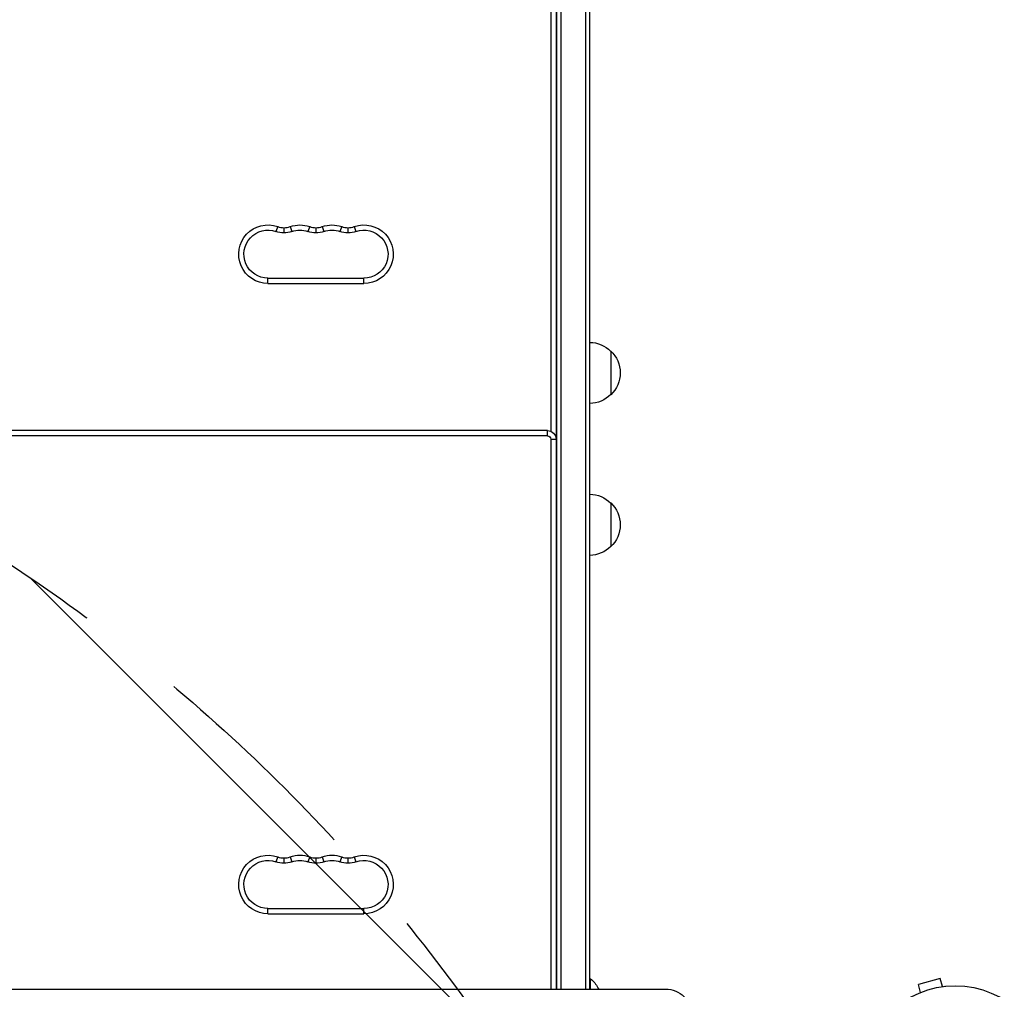
# Model space of a CAD drawing. Units: millimetres. Extents: x -4689 to 5287, y -3092 to 4205.
# Drawn here: x -536 to 28, y 51 to 606 of the extents above; entities that cross this region are included whole.
import ezdxf

# ---------------------------------------------------------------- set-up
doc = ezdxf.new("R2010")
doc.units = ezdxf.units.MM
doc.header["$LTSCALE"] = 20
doc.linetypes.add('HIDDEN', pattern=[9.524999999999999, 6.35, -3.175])
for name, color, linetype in [('2d', 230, 'Continuous'), ('AS-Free_Space', 31, 'HIDDEN'), ('AS-Free_Space_Hatch', 31, 'HIDDEN')]:
    doc.layers.add(name, color=color, linetype=linetype)

msp = doc.modelspace()

# ---------------------------------------------------------------- hatches: boundary and pattern name
at = {"layer": 'AS-Free_Space_Hatch'}
h = msp.add_hatch(dxfattribs=at)
h.set_pattern_fill('ANSI31', color=256, scale=100, angle=-90.00000000000001)
h.set_pattern_definition([(315, (-20000, 0), (224.5064030267289, 224.5064030267288), [])])
h.paths.add_polyline_path([(-3189.011993269793, 459.0000060720797, 0.4142135623730951), (-4189.011993269793, -540.9999939279198, 0.414213562373095), (-3189.011993269793, -1540.99999392792), (-1091.000000000006, -1540.999993927921, 0.01278391358010473), (-1039.889409913903, -1539.692993593509, 0.01666738746527767), (-1041.000000000004, -1573, 1), (-41.00000000000364, -1573, 0.2676214777438897), (-290.4705485075901, -1140.2934089537, 0.1620511206945863), (-91, -540.9999939279207, 0.4142135623730952), (-1091, 459.0000060720797)])

# ---------------------------------------------------------------- linework, layer by layer
at = {"layer": '2d'}
for p, q in [((-228.2552313780698, 1108.608186766102), (-228.2552313780698, 51.10773697705463)), ((-225.7552313780698, 1110.266499161279), (-225.7552313780698, 51.10773697705463)), ((-211.7552313780698, 1110.266499161281), (-211.7552313780698, 51.10773697705463)), ((-209.2552313780698, 51.10773697705463), (-209.2552313780698, 1108.608186766102)), ((-231.5000000000009, 727.0000000000027), (-231.5000000000009, 370.5825756949625)), ((-228.5000000000009, 727.0000000000027), (-228.5000000000009, 367.0000000000027)), ((-387.9166666666615, 487.792051446505), (-388.9166666666615, 484.9636243217619)), ((-384.3333333333312, 487.1772486435193), (-384.3333333333312, 484.1772486435157)), ((-380.7499999999955, 487.7920514465086), (-379.7499999999955, 484.9636243217637)), ((-369.5833333333348, 487.7920514465086), (-370.583333333333, 484.9636243217637)), ((-365.9999999999973, 487.1772486435175), (-365.9999999999973, 484.1772486435138)), ((-362.4166666666652, 487.7920514465013), (-361.4166666666633, 484.9636243217583)), ((-351.2500000000045, 487.792051446505), (-352.2500000000027, 484.9636243217601)), ((-347.666666666667, 487.1772486435157), (-347.666666666667, 484.177248643512)), ((-344.0833333333367, 487.7920514465013), (-343.0833333333348, 484.9636243217565)), ((-393.5000000000009, 455.2499999999936), (-393.5000000000009, 458.2499999999973)), ((-393.5000000000009, 458.2499999999955), (-338.4999999999991, 458.2500000000009)), ((-338.4999999999973, 455.2499999999973), (-338.4999999999991, 458.2500000000009)), ((-393.5000000000009, 455.2499999999955), (-338.4999999999973, 455.2499999999991)), ((-197.2552313799815, 416.500000000503), (-197.2552313799815, 391.4999999995025)), ((-228.2552313799815, 384.0000000000027), (-228.5000000000009, 384.0000000000027)), ((-228.2552313799815, 381.0000000000027), (-228.5000000000009, 381.0000000000027)), ((-228.2552313799815, 373.300000000002), (-228.5000000000009, 373.300000000002)), ((-228.2552313799815, 373.0000000000027), (-228.5000000000009, 373.0000000000027)), ((-228.2552313799815, 372.7000000000035), (-228.5000000000009, 372.7000000000035)), ((-233.4999999999882, 371.0000000000027), (-848.4999999999882, 371.0000000000027)), ((-233.4999999999882, 368.0000000000027), (-848.4999999999882, 368.0000000000027)), ((-233.4999999999882, 367.9999999999991), (-233.4999999999882, 371.0000000000027)), ((-228.6010205144221, 367.0000000000027), (-228.4999999999991, 367.0000000000027)), ((-231.4999999999882, 366.0000000000027), (-231.4999999999882, 51.10773697705463)), ((-231.4999999999918, 366.0000000000027), (-228.4999999999882, 366.0000000000027)), ((-228.4999999999882, 366.0000000000027), (-228.4999999999882, 51.10773697705463)), ((-228.2552313799815, 365.0000000000027), (-228.4999999999882, 365.0000000000027)), ((-228.2552313799815, 362.0000000000027), (-228.4999999999882, 362.0000000000027)), ((-228.2552313799815, 359.0000000000027), (-228.4999999999882, 359.0000000000027)), ((-228.2552313799815, 356.0000000000027), (-228.4999999999882, 356.0000000000027)), ((-228.2552313799815, 348.300000000002), (-228.4999999999882, 348.300000000002)), ((-228.2552313799815, 348.0000000000027), (-228.4999999999882, 348.0000000000027)), ((-228.2552313799815, 347.7000000000035), (-228.4999999999882, 347.7000000000035)), ((-228.2552313799815, 340.0000000000027), (-228.4999999999882, 340.0000000000027)), ((-228.2552313799815, 337.0000000000027), (-228.4999999999882, 337.0000000000027)), ((-197.2552313799997, 329.500000000503), (-197.2552313799997, 304.4999999995025)), ((-387.9166666666488, 126.7920514465086), (-388.9166666666488, 123.9636243217656)), ((-384.3333333333203, 126.1772486435193), (-384.3333333333203, 123.1772486435157)), ((-380.7499999999827, 126.7920514465068), (-379.7499999999827, 123.9636243217619)), ((-369.5833333333239, 126.7920514465086), (-370.5833333333221, 123.9636243217637)), ((-365.9999999999845, 126.1772486435175), (-365.9999999999845, 123.1772486435138)), ((-362.4166666666561, 126.7920514465031), (-361.4166666666542, 123.9636243217601)), ((-351.2499999999936, 126.792051446505), (-352.2499999999918, 123.9636243217601)), ((-347.6666666666561, 126.1772486435157), (-347.6666666666561, 123.177248643512)), ((-344.0833333333239, 126.7920514465013), (-343.0833333333221, 123.9636243217565)), ((-393.49999999999, 94.24999999999363), (-393.49999999999, 97.24999999999727)), ((-393.49999999999, 97.24999999999545), (-338.4999999999882, 97.25000000000091)), ((-338.4999999999864, 94.24999999999727), (-338.4999999999882, 97.25000000000091)), ((-393.49999999999, 94.24999999999545), (-338.4999999999864, 94.24999999999909)), ((-209.2552313799815, 57.00000000000273), (-208.7552313799815, 57.00000000000273)), ((-208.7552313799815, 51.10773697705099), (-208.7552313799815, 57.00000000000273)), ((-8.577695318009319, 57.12646622215743), (-21.13473105976573, 53.76181863582588)), ((-7.335339298922008, 52.48993043784412), (-8.5776953180075, 57.12646622215743)), ((-916.2000000000089, 51.10773697705463), (-165.8000000000093, 51.10773697705463)), ((-916.2000000000089, 50.95075680516766), (-165.8000000000093, 50.95075680516766)), ((-165.8000000000093, 51.10773697705645), (-165.8000000000093, 50.95075680516766)), ((-19.89237504068024, 49.12528285151075), (-21.13473105976573, 53.76181863582588)), ((-5.880729855237405, 52.67273503786873), (-5.834711353060811, 52.68506565836378)), ((-5.834711353060811, 52.6850656583656), (-5.832834291158179, 52.67806036797538))]:
    msp.add_line(p, q, dxfattribs=at)
msp.add_circle((9.094947017729282e-13, 9.094947017729282e-13), 53.00000000000004, dxfattribs=at)
at = {"layer": '2d', "extrusion": (0, 0, -1)}
for centre, radius, start, end in [((393.5000000000009, 472.0000000000027), 16.75000000000633, 270, 109.4712206345125), ((393.5000000000009, 472.0000000000027), 13.75000000000632, 270, 109.4712206345125), ((384.3333333333312, 497.9272486435138), 13.74999999999831, 250.5287793654875, 289.4712269462618), ((375.166666666667, 472.00000000001), 16.74999999999869, 70.52877936548754, 109.4712206345125), ((375.166666666667, 472.00000000001), 13.74999999999823, 70.52877936548754, 109.4712206345125), ((365.9999999999973, 497.927248643512), 13.74999999999834, 250.5287793654875, 289.4712269462618), ((356.8333333333348, 472.0000000000064), 16.74999999999837, 70.52877936548754, 109.4712206345125), ((356.8333333333348, 472.0000000000064), 13.74999999999837, 70.52877936548754, 109.4712206345125), ((347.666666666667, 497.927248643512), 13.75, 250.5287793654875, 289.4712269462618), ((338.5000000000009, 472.0000000000027), 16.75000000000234, 70.52877936548754, 270), ((338.5000000000009, 472.0000000000027), 13.75000000000235, 70.52877936548754, 270), ((209.4455035518886, 404.5010648421585), 17, 90.64129529625353, 135.8134983752506), ((208.7769499999804, 404.0000000000027), 16.99999999914598, 132.6679254884958, 227.3320745115042), ((209.4455035518886, 403.498935157847), 17, 224.1865016247494, 269.3587047037465), ((233.4999999999882, 366.0000000000027), 4.999999999999916, 90, 180), ((233.4999999999882, 366.0000000000027), 1.999999999999913, 90, 180), ((233.4999999999991, 367.0000000000027), 4.999999999999942, 180, 185.7391704766589), ((209.4455035519086, 317.5010648421585), 17.00000000000001, 90.64129529625353, 135.8134983752506), ((208.7769500000004, 317.0000000000027), 16.99999999914598, 132.6679254884958, 227.3320745115042), ((209.4455035519086, 316.498935157847), 17, 224.1865016247494, 269.3587047037465), ((393.4999999999882, 111.0000000000027), 16.75000000000633, 270, 109.4712206345125), ((393.4999999999882, 111.0000000000027), 13.75000000000632, 270, 109.4712206345125), ((375.1666666666561, 111.00000000001), 16.74999999999869, 70.52877936548754, 109.4712206345125), ((375.1666666666561, 111.00000000001), 13.74999999999823, 70.52877936548754, 109.4712206345125), ((356.8333333333239, 111.0000000000064), 16.74999999999837, 70.52877936548754, 109.4712206345125), ((356.8333333333239, 111.0000000000064), 13.74999999999837, 70.52877936548754, 109.4712206345125), ((338.4999999999882, 111.0000000000027), 16.75000000000234, 70.52877936548754, 270), ((338.4999999999882, 111.0000000000027), 13.75000000000235, 70.52877936548754, 270), ((384.3333333333203, 136.9272486435138), 13.74999999999831, 250.5287793654875, 289.4712269462618), ((365.9999999999845, 136.927248643512), 13.74999999999834, 250.5287793654875, 289.4712269462618), ((347.6666666666561, 136.927248643512), 13.75, 250.5287793654875, 289.4712269462618), ((220.5821544569035, 43.00000000000273), 18.32692307692308, 130.1904623837503, 150.9904903023252), ((165.8000000000093, 36.10773697705463), 15.00000000000002, 90, 180.0000198478428)]:
    msp.add_arc(centre, radius, start, end, dxfattribs=at)
at = {"layer": '2d'}
for centre, radius in [((-384.3333333333312, 497.9272486435157), 10.74999999999935), ((-365.9999999999973, 497.9272486435102), 10.7499999999963), ((-347.666666666667, 497.927248643512), 10.75000000000085), ((-384.3333333333203, 136.9272486435138), 10.74999999999935), ((-365.9999999999845, 136.9272486435102), 10.7499999999963), ((-347.6666666666561, 136.927248643512), 10.75000000000085)]:
    msp.add_arc(centre, radius, 250.5287793654875, 289.4712269462618, dxfattribs=at)
msp.add_open_spline([(-204.5545474911678, 51.88772475888527), (-204.5524061455553, 51.88386773869479), (-204.5489783993571, 51.87727934930717), (-204.544282048796, 51.867987870045), (-204.5314790109323, 51.84265774204596), (-204.5089842654079, 51.79671772634811), (-204.4791371162491, 51.73478790018544), (-204.4481398618145, 51.67047172149887), (-204.408510419139, 51.58744355298677), (-204.3637698637276, 51.49281944858103), (-204.3153474614073, 51.39040841656697), (-204.2597938587396, 51.27198367641267), (-204.2014877620013, 51.14660175409063), (-204.1955100740352, 51.13374728345752), (-204.1894893697527, 51.12078931238557), (-204.1834299242464, 51.10773697705463)], degree=3, knots=[0.5241338445460899, 0.5241338445460899, 0.5241338445460899, 0.5241338445460899, 0.5580845739759401, 0.5580845739759401, 0.5580845739759401, 0.6504961044409928, 0.6504961044409928, 0.6504961044409928, 0.7464287035430791, 0.7464287035430791, 0.7464287035430791, 0.8503050616155526, 0.8503050616155526, 0.8503050616155526, 0.8609667237855809, 0.8609667237855809, 0.8609667237855809, 0.8609667237855809], dxfattribs=at)
at = {"layer": 'AS-Free_Space', "flags": 128}
msp.add_lwpolyline([(-91, -540.9999939279207, -0.1620511206945862), (-290.4705485075901, -1140.2934089537, -0.2676214777438897), (-41.00000000000364, -1573, -1), (-1041.000000000004, -1573, -0.01666738746527755), (-1039.889409913903, -1539.692993593509, -0.01278391358010229), (-1090.999999999996, -1540.999993927921), (-3189.011993269793, -1540.99999392792, -0.414213562373095), (-4189.011993269793, -540.9999939279198, -0.4142135623730951), (-3189.011993269793, 459.0000060720797), (-1091, 459.0000060720797, -0.4142135623730951)], format="xyb", close=True, dxfattribs=at)

doc.saveas('drawing.dxf')
